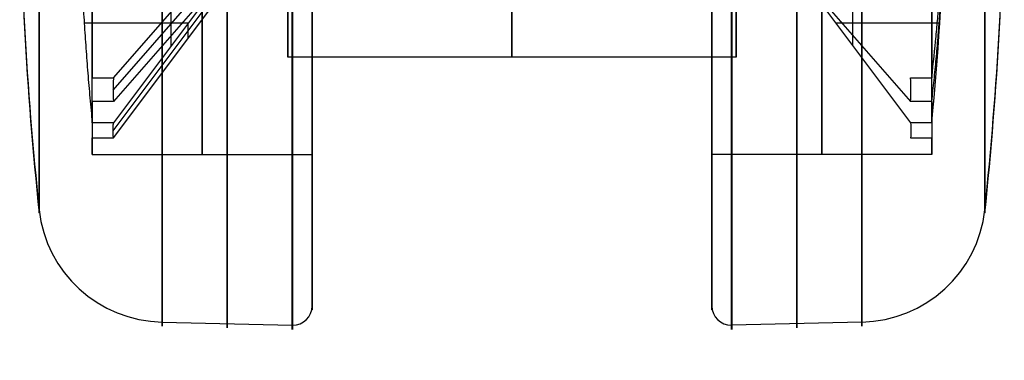
# Model space of a CAD drawing. Units: millimetres. Extents: x -350 to 317, y -41 to 1106.
# Drawn here: x -350 to -300, y -41 to -23 of the extents above; entities that cross this region are included whole.
import ezdxf

# ---------------------------------------------------------------- set-up
doc = ezdxf.new("R2010")
doc.units = ezdxf.units.MM
doc.header["$MEASUREMENT"] = 0
doc.layers.add('Predefinito', color=7, linetype='Continuous', true_color=0x000000)

msp = doc.modelspace()

# ---------------------------------------------------------------- linework, layer by layer
at = {"layer": 'Predefinito'}
for p, q in [((-345.509, -26.059, -58.949), (-337.846, -17.278, -65.688)), ((-345.531, -26.693, -59.723), (-337.916, -17.966, -66.42)), ((-337.846, -18.144, -72.263), (-345.509, -28.371, -76.498)), ((-342.548, -24.418, -74.861), (-342.548, -18.144, -72.263)), ((-312.293, -18.144, -72.263), (-304.63, -28.371, -76.498)), ((-307.592, -24.418, -74.861), (-307.592, -18.144, -72.263)), ((-345.531, -28.783, -75.586), (-337.916, -18.62, -71.377)), ((-337.846, -18.495, -67.275), (-345.509, -27.277, -60.535)), ((-312.293, -18.495, -67.275), (-304.63, -27.277, -60.535)), ((-307.592, -23.883, -63.14), (-307.592, -18.495, -67.275)), ((-345.509, -29.136, -74.65), (-337.846, -18.909, -70.415)), ((-341.678, -23.257, -74.38), (-347.011, -23.257, -74.38)), ((-341.682, -24.029, -72.535), (-341.682, -23.264, -74.383)), ((-303.128, -23.257, -74.38), (-308.462, -23.257, -74.38)), ((-313.57, -25, -69.464), (-336.57, -25, -69.464)), ((-346.599, -26.059, -58.949), (-345.509, -26.059, -58.949)), ((-304.63, -26.059, -58.949), (-303.54, -26.059, -58.949)), ((-345.509, -27.277, -60.535), (-346.599, -27.277, -60.535)), ((-303.54, -27.277, -60.535), (-304.63, -27.277, -60.535)), ((-345.509, -28.371, -76.498), (-346.599, -28.371, -76.498)), ((-303.54, -28.371, -76.498), (-304.63, -28.371, -76.498)), ((-346.599, -29.136, -74.65), (-345.509, -29.136, -74.65)), ((-304.63, -29.136, -74.65), (-303.54, -29.136, -74.65)), ((-346.599, -30, -69.464), (-335.32, -30, -69.464)), ((-335.32, -32.837, -66.983), (-335.32, -29.863, -67.374)), ((-314.82, -29.863, -67.374), (-314.82, -32.837, -66.983)), ((-303.54, -30, -69.464), (-314.82, -30, -69.464)), ((-335.32, -37.77, -66.333), (-335.32, -32.837, -66.983)), ((-314.82, -32.837, -66.983), (-314.82, -37.77, -66.333)), ((-343.011, -38.603, -66.223), (-336.344, -38.762, -66.202)), ((-307.128, -38.603, -66.223), (-313.796, -38.762, -66.202))]:
    msp.add_line(p, q, dxfattribs=at)
at = {"layer": 'Predefinito', "extrusion": (1, 3.00452e-14, -1.68103e-17)}
msp.add_arc((-14, -69.464, -349.32), 19, 360, 172.4949, dxfattribs=at)
at = {"layer": 'Predefinito', "extrusion": (1, 3.06821e-14, 3.84074e-15)}
msp.add_arc((-14, -69.464, -349.32), 19, 172.4949, 352.4949, dxfattribs=at)
at = {"layer": 'Predefinito', "extrusion": (1, -6.60716e-14, 4.6107e-16)}
msp.add_arc((-14, -69.464, -300.82), 19, 0, 172.4949, dxfattribs=at)
at = {"layer": 'Predefinito', "extrusion": (1, -6.44324e-14, -8.06555e-15)}
msp.add_arc((-14, -69.464, -300.82), 19, 172.4949, 352.4949, dxfattribs=at)
at = {"layer": 'Predefinito', "extrusion": (1, 1.49594e-16, 1.13549e-15)}
msp.add_arc((-14, -69.464, -343.011), 24.816, 82.4949, 262.4949, dxfattribs=at)
at = {"layer": 'Predefinito', "extrusion": (1, 0, 0)}
for centre, radius, start, end in [((-14, -69.464, -339.677), 24.896, 82.4949, 262.4949), ((-14, -69.464, -336.344), 24.975, 82.4949, 262.4949), ((-14, -69.464, -336.32), 24.976, 82.4949, 262.4949), ((-14, -69.464, -335.32), 23.976, 82.4949, 262.4949), ((-14, -69.464, -335.32), 23.976, 82.4949, 262.4949), ((-14, -69.464, -314.82), 23.976, 82.4949, 262.4949), ((-14, -69.464, -314.82), 23.976, 82.4949, 262.4949), ((-14, -69.464, -313.82), 24.976, 82.4949, 262.4949), ((-14, -69.464, -313.796), 24.975, 82.4949, 262.4949), ((-14, -69.464, -310.462), 24.896, 82.4949, 262.4949), ((-14, -69.464, -307.128), 24.816, 82.4949, 262.4949), ((-14, -69.464, -340.959), 16, 82.4949, 262.4949), ((-14, -69.464, -309.18), 16, 82.4949, 262.4949), ((-14, -69.464, -346.599), 16, 86.0782, 138.9115), ((-14, -69.464, -325.07), 11, 100.4757, 259.5243), ((-14, -69.464, -346.599), 16, 206.0782, 258.9115), ((-14, -69.464, -303.54), 16, 206.0782, 258.9115), ((-14, -69.464, -346.599), 16, 146.0782, 198.9115), ((-14, -69.464, -303.54), 16, 146.0782, 198.9115)]:
    msp.add_arc(centre, radius, start, end, dxfattribs=at)
at = {"layer": 'Predefinito', "extrusion": (1, -8.89839e-15, 1.17231e-15)}
for centre in [(-14, -69.464, -349.32), (-14, -69.464, -300.82)]:
    msp.add_arc(centre, 19, 82.4949, 262.4949, dxfattribs=at)
at = {"layer": 'Predefinito', "extrusion": (1, -1.38019e-15, 1.81831e-16)}
msp.add_arc((-14, -69.464, -335.32), 16, 82.4949, 262.4949, dxfattribs=at)
at = {"layer": 'Predefinito', "extrusion": (1, 2.0683e-15, -2.06419e-15)}
msp.add_arc((-14, -69.464, -314.82), 16, 82.4949, 262.4949, dxfattribs=at)
at = {"layer": 'Predefinito', "extrusion": (1, 4.71874e-13, -1.00383e-12)}
msp.add_arc((-14, -69.464, -303.54), 16, 86.0782, 138.9115, dxfattribs=at)
at = {"layer": 'Predefinito', "extrusion": (6.9722e-14, 0.130615, 0.991433)}
msp.add_arc((169.32, 4.807, -70.698), 181, 0, 6.02558, dxfattribs=at)
at = {"layer": 'Predefinito'}
for centre, start, end in [((-169.32, -14, -69.464), 180, 186.02558), ((-480.82, -14, -69.464), 353.97442, 0)]:
    msp.add_arc(centre, 181, start, end, dxfattribs=at)
at = {"layer": 'Predefinito', "extrusion": (1, 2.06703e-14, 0)}
msp.add_arc((-14, -69.464, -336.57), 11, 90, 270, dxfattribs=at)
at = {"layer": 'Predefinito', "extrusion": (1, -5.16758e-15, 0)}
msp.add_arc((-14, -69.464, -313.57), 11, 90, 270, dxfattribs=at)
at = {"layer": 'Predefinito', "extrusion": (-6.12843e-14, 0.130615, 0.991433)}
msp.add_arc((480.82, 4.807, -70.698), 181, 173.97442, 180, dxfattribs=at)
at = {"layer": 'Predefinito', "extrusion": (2.93041e-13, -0.382601, 0.923914)}
msp.add_arc((-480.82, -39.512, -59.823), 177.997, 354.85289, 358.42286, dxfattribs=at)
at = {"layer": 'Predefinito', "extrusion": (-2.20865e-18, 0.130615, 0.991433)}
for centre, radius, start, end in [((342.856, 23.125, -70.698), 6.5, 6.0256, 88.6282), ((307.284, 23.125, -70.698), 6.5, 91.3718, 173.9744), ((336.32, 28.783, -70.698), 1, 90, 180), ((313.82, 28.783, -70.698), 1, 360, 90), ((336.32, 28.783, -70.698), 1, 88.6282, 90), ((313.82, 28.783, -70.698), 1, 90, 91.3718)]:
    msp.add_arc(centre, radius, start, end, dxfattribs=at)
at = {"layer": 'Predefinito'}
for points, weights, knots in [([(-335.32, -16.482, -88.301), (-335.32, -35.319, -85.82), (-335.32, -32.837, -66.983), (-335.32, -30.356, -48.145), (-335.32, -11.518, -50.627)], [1, 0.707106781187, 1, 0.707106851018, 0.999999860338], [-59.69026, -59.69026, -59.69026, -29.845127, -29.845127, 0, 0, 0]), ([(-335.32, -11.518, -50.627), (-335.32, -30.356, -48.145), (-335.32, -32.837, -66.983), (-335.32, -35.319, -85.82), (-335.32, -16.482, -88.301)], [0.999999860338, 0.707106851018, 1, 0.707106781187, 1], [0, 0, 0, 29.845127, 29.845127, 59.69026, 59.69026, 59.69026]), ([(-314.82, -11.518, -50.627), (-314.82, -30.356, -48.145), (-314.82, -32.837, -66.983), (-314.82, -35.319, -85.82), (-314.82, -16.482, -88.301)], [0.999999860338, 0.707106851018, 1, 0.707106781187, 1], [0, 0, 0, 29.845127, 29.845127, 59.69026, 59.69026, 59.69026]), ([(-314.82, -16.482, -88.301), (-314.82, -35.319, -85.82), (-314.82, -32.837, -66.983), (-314.82, -30.356, -48.145), (-314.82, -11.518, -50.627)], [1, 0.707106781187, 1, 0.707106851018, 0.999999860338], [-59.69026, -59.69026, -59.69026, -29.845127, -29.845127, 0, 0, 0])]:
    msp.add_rational_spline(points, weights, degree=2, knots=knots, dxfattribs=at)
msp.add_open_spline([(-303.54, -26.059, -58.949), (-303.454, -25.3, -59.531), (-303.382, -24.595, -60.072), (-303.289, -23.615, -60.825), (-303.261, -23.304, -61.063), (-303.21, -22.715, -61.515), (-303.188, -22.435, -61.73), (-303.146, -21.911, -62.133), (-303.128, -21.663, -62.323), (-303.094, -21.198, -62.679), (-303.08, -20.981, -62.846), (-303.039, -20.37, -63.315), (-303.018, -20.016, -63.587), (-302.983, -19.389, -64.068), (-302.969, -19.116, -64.277), (-302.945, -18.629, -64.651), (-302.935, -18.415, -64.815), (-302.918, -18.029, -65.112), (-302.911, -17.857, -65.243), (-302.899, -17.546, -65.482), (-302.894, -17.406, -65.59), (-302.89, -17.278, -65.688)], degree=3, knots=[0, 0, 0, 0, 1.390575, 1.390575, 2.084, 2.084, 2.777424, 2.777424, 3.470748, 3.470748, 4.164072, 4.164072, 5.549605, 5.549605, 6.935047, 6.935047, 8.320431, 8.320431, 9.705447, 9.705447, 11.09062, 11.09062, 11.09062, 11.09062], dxfattribs=at)
for points, weights, degree in [([(-347.249, -18.144, -72.263), (-347.097, -23.267, -74.384), (-346.599, -28.371, -76.498)], [1, 0.999514756057, 0.999999999769], 2), ([(-303.54, -27.277, -60.535), (-303.043, -22.894, -63.899), (-302.89, -18.495, -67.275)], [1, 0.999514756057, 0.999999999769], 2), ([(-345.509, -26.059, -58.949), (-345.538, -26.498, -59.452), (-345.538, -26.904, -59.981), (-345.509, -27.277, -60.535)], [1, 0.998696642611, 0.998696642611, 1], 3), ([(-345.509, -29.136, -74.65), (-345.538, -28.92, -75.281), (-345.538, -28.665, -75.898), (-345.509, -28.371, -76.498)], [1, 0.998696642611, 0.998696642611, 1], 3)]:
    msp.add_rational_spline(points, weights, degree=degree, dxfattribs=at)
for points in [[(-304.63, -27.277, -60.535), (-304.601, -26.904, -59.982), (-304.601, -26.498, -59.452), (-304.63, -26.059, -58.949)], [(-304.63, -28.371, -76.498), (-304.601, -28.664, -75.898), (-304.601, -28.92, -75.281), (-304.63, -29.136, -74.65)]]:
    msp.add_open_spline(points, degree=3, dxfattribs=at)

doc.saveas('drawing.dxf')
